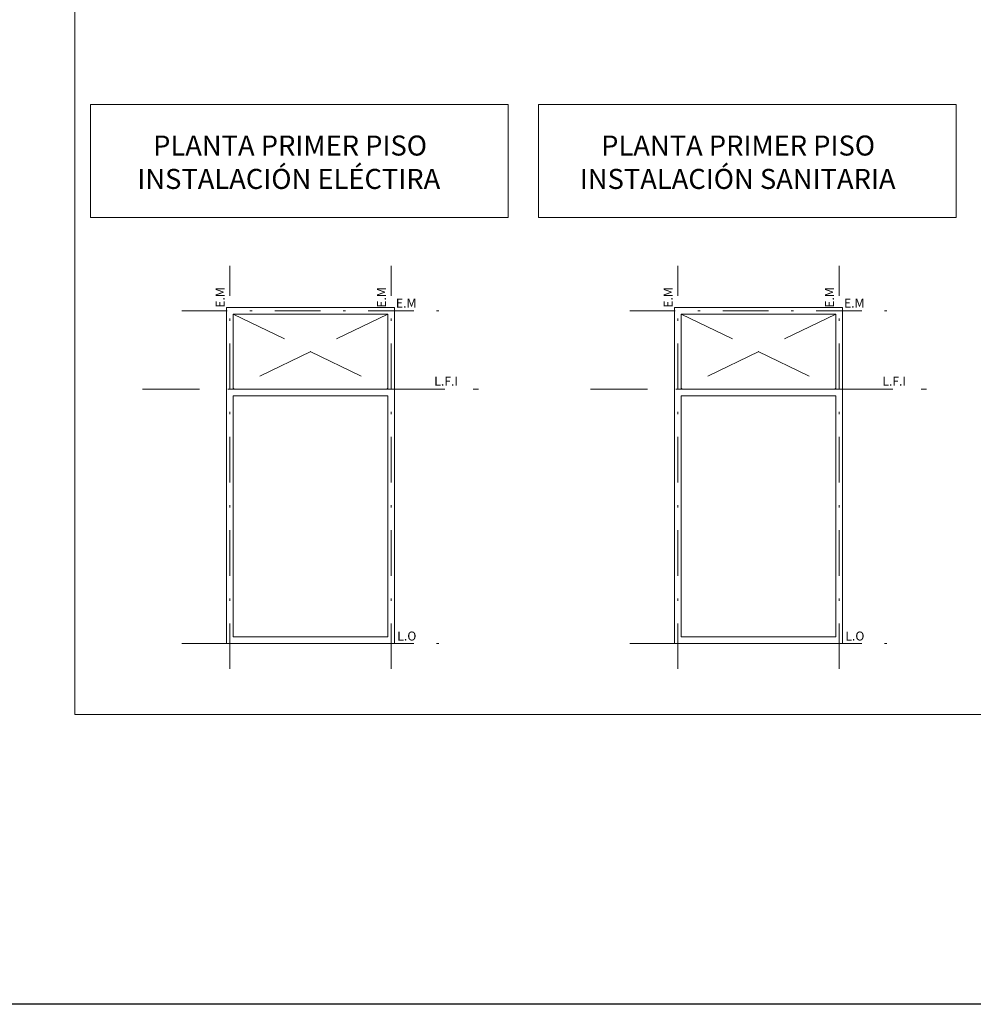
# Model space of a CAD drawing. Units: millimetres. Extents: x 2018 to 3100, y 1457 to 1559.
# Drawn here: x 2112 to 2154, y 1457 to 1501 of the extents above; entities that cross this region are included whole.
import ezdxf

# ---------------------------------------------------------------- set-up
doc = ezdxf.new("R2010")
doc.units = ezdxf.units.MM
doc.header["$LTSCALE"] = 4
doc.linetypes.add('DASHDOTX2', pattern=[50.8, 25.4, -12.7, 0, -12.7])
doc.linetypes.add('DASHED2', pattern=[9.525, 6.35, -3.175])
doc.layers.add('PLANOS FREIRE 3519-25', color=7, linetype='Continuous', plot=False)
doc.styles.add('Arial (bold)', font='txt')

msp = doc.modelspace()

# ---------------------------------------------------------------- linework, layer by layer
at = {"linetype": 'DASHDOTX2', "lineweight": 0, "ltscale": 0.02}
for p, q in [((2120.905, 1472.143), (2120.905, 1490.143)), ((2128.105, 1472.143), (2128.105, 1490.143)), ((2140.905, 1472.143), (2140.905, 1490.143)), ((2148.105, 1472.143), (2148.105, 1490.143)), ((2118.755, 1488.13), (2130.255, 1488.13)), ((2138.755, 1488.13), (2150.255, 1488.13)), ((2118.755, 1473.28), (2130.255, 1473.28)), ((2138.755, 1473.28), (2150.255, 1473.28))]:
    msp.add_line(p, q, dxfattribs=at)
at = {"linetype": 'DASHED2', "lineweight": 0, "ltscale": 0.1}
for p, q in [((2121.055, 1487.98), (2127.955, 1484.639)), ((2127.955, 1487.98), (2121.055, 1484.639)), ((2141.055, 1487.98), (2147.955, 1484.639)), ((2147.955, 1487.98), (2141.055, 1484.639)), ((2117.005, 1484.639), (2121.055, 1484.639)), ((2127.955, 1484.639), (2132.005, 1484.639)), ((2137.005, 1484.639), (2141.055, 1484.639)), ((2147.955, 1484.639), (2152.005, 1484.639))]:
    msp.add_line(p, q, dxfattribs=at)
at = {"lineweight": 0}
for p, q in [((2121.055, 1484.639), (2127.955, 1484.639)), ((2121.055, 1484.339), (2127.955, 1484.339)), ((2141.055, 1484.639), (2147.955, 1484.639)), ((2141.055, 1484.339), (2147.955, 1484.339)), ((2127.955, 1473.58), (2121.055, 1473.58)), ((2147.955, 1473.58), (2141.055, 1473.58))]:
    msp.add_line(p, q, dxfattribs=at)
for points in [[(2113.989, 1530.116), (2173.989, 1530.116), (2173.989, 1470.116), (2113.989, 1470.116)], [(2114.685, 1492.293), (2133.327, 1492.293), (2133.327, 1497.336), (2114.685, 1497.336)], [(2134.685, 1492.293), (2153.327, 1492.293), (2153.327, 1497.336), (2134.685, 1497.336)], [(2120.755, 1473.28), (2128.255, 1473.28), (2128.255, 1488.28), (2120.755, 1488.28)], [(2140.755, 1473.28), (2148.255, 1473.28), (2148.255, 1488.28), (2140.755, 1488.28)]]:
    msp.add_lwpolyline(points, close=True, dxfattribs=at)
for points in [[(2127.955, 1484.639), (2127.955, 1487.98), (2121.055, 1487.98), (2121.055, 1484.639)], [(2147.955, 1484.639), (2147.955, 1487.98), (2141.055, 1487.98), (2141.055, 1484.639)], [(2121.055, 1484.339), (2121.055, 1473.58)], [(2127.955, 1473.58), (2127.955, 1484.339)], [(2141.055, 1484.339), (2141.055, 1473.58)], [(2147.955, 1473.58), (2147.955, 1484.339)]]:
    msp.add_lwpolyline(points, dxfattribs=at)
at = {"layer": 'PLANOS FREIRE 3519-25', "color": 7}
msp.add_lwpolyline([(2018.193, 1558.921), (3100.307, 1558.921), (3100.307, 1457.173), (2018.193, 1457.173)], close=True, dxfattribs=at)

# ---------------------------------------------------------------- texts
at = {"color": 7, "lineweight": 0, "attachment_point": 1, "style": 'Arial (bold)'}
for s, width, heights, insert, char_height in [('\\pi2.1862;PLANTA PRIMER PISO\\P\\pi1.3981;INSTALACIÓN ELÉCTIRA', 17.83438, [0], (2115.526, 1495.955), 0.89418), ('\\pi2.1862;PLANTA PRIMER PISO\\P\\pi1.1206;INSTALACIÓN SANITARIA', 17.83438, [0], (2135.526, 1495.955), 0.89418), ('\\pi1.6585;E.M', 4.23015, [0.632], (2127.656, 1488.673), 0.4), ('\\pi1.6585;E.M', 4.23015, [0.632], (2147.656, 1488.673), 0.4), ('\\pi1.5804;L.F.I', 4.23015, [0], (2129.397, 1485.189), 0.4), ('\\pi1.5804;L.F.I', 4.23015, [0], (2149.397, 1485.189), 0.4), ('\\pi1.6821;L.O', 4.23015, [0], (2127.706, 1473.813), 0.4), ('\\pi1.6821;L.O', 4.23015, [0], (2147.706, 1473.813), 0.4)]:
    msp.add_mtext_dynamic_manual_height_columns(s, width=width, gutter_width=47.906, heights=heights, dxfattribs=dict(at, insert=insert, char_height=char_height))
at = {"color": 7, "lineweight": 0, "char_height": 0.4, "attachment_point": 1, "rotation": 90, "style": 'Arial (bold)'}
for insert in [(2120.273, 1487.605), (2127.473, 1487.605), (2140.273, 1487.605), (2147.473, 1487.605)]:
    msp.add_mtext_dynamic_manual_height_columns('\\pi1.6585;E.M', width=4.23015, gutter_width=47.906, heights=[0], dxfattribs=dict(at, insert=insert))

doc.saveas('drawing.dxf')
